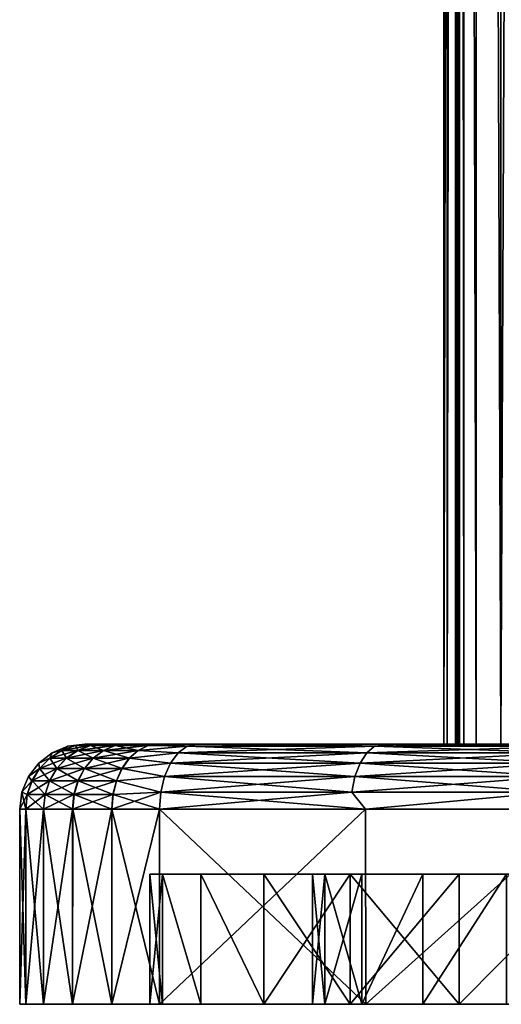
# Model space of a CAD drawing. Units: millimetres. Extents: x -25 to 25, y -4 to 144.
# Drawn here: x -25 to -18, y -4 to 11 of the extents above; entities that cross this region are included whole.
import ezdxf

# ---------------------------------------------------------------- set-up
doc = ezdxf.new("R2010")
doc.units = ezdxf.units.MM
doc.header["$LTSCALE"] = 65.185185
for name, color, linetype in [('209', 7, 'CONTINUOUS'), ('212', 7, 'CONTINUOUS'), ('214', 7, 'CONTINUOUS'), ('236', 7, 'CONTINUOUS'), ('290', 7, 'CONTINUOUS'), ('291', 7, 'CONTINUOUS'), ('294', 7, 'CONTINUOUS'), ('298', 7, 'CONTINUOUS'), ('300', 7, 'CONTINUOUS'), ('301', 7, 'CONTINUOUS'), ('302', 7, 'CONTINUOUS'), ('303', 7, 'CONTINUOUS'), ('304', 7, 'CONTINUOUS'), ('323', 7, 'CONTINUOUS'), ('324', 7, 'CONTINUOUS'), ('327', 7, 'CONTINUOUS'), ('328', 7, 'CONTINUOUS'), ('329', 7, 'CONTINUOUS'), ('330', 7, 'CONTINUOUS'), ('331', 7, 'CONTINUOUS'), ('332', 7, 'CONTINUOUS'), ('368', 7, 'CONTINUOUS')]:
    doc.layers.add(name, color=color, linetype=linetype)

msp = doc.modelspace()

# ---------------------------------------------------------------- linework, layer by layer
at = {"layer": '209', "color": 7, "linetype": 'CONTINUOUS'}
for points in [[(-18.171, 83.096, 11.685), (-18.171, 0, 11.685), (-16.085, 0, 13.732), (-18.171, 83.096, 11.685)], [(-17.173, 82.292, 12.726), (-18.171, 83.096, 11.685), (-16.085, 0, 13.732), (-17.173, 82.292, 12.726)]]:
    msp.add_3dface(points, dxfattribs=at)
at = {"layer": '212', "color": 7, "linetype": 'CONTINUOUS'}
for points in [[(-18.483, 108.7, -9.512), (-18.483, 0, -9.512), (-18.298, 86.142, 11.696), (-18.483, 108.7, -9.512)], [(-18.298, 86.142, 11.696), (-18.483, 0, -9.512), (-18.3, 84.683, 11.443), (-18.298, 86.142, 11.696)], [(-18.3, 84.683, 11.443), (-18.483, 0, -9.512), (-18.301, 83.096, 11.354), (-18.3, 84.683, 11.443)], [(-18.301, 83.096, 11.354), (-18.483, 0, -9.512), (-18.301, 0, 11.354), (-18.301, 83.096, 11.354)]]:
    msp.add_3dface(points, dxfattribs=at)
at = {"layer": '214', "color": 7, "linetype": 'CONTINUOUS'}
for points in [[(-18.483, 0, -9.512), (-18.483, 108.7, -9.512), (-18.431, 108.7, -10.234), (-18.483, 0, -9.512)], [(-18.431, 0, -10.234), (-18.483, 0, -9.512), (-18.431, 108.7, -10.234), (-18.431, 0, -10.234)], [(-18.264, 0, -10.939), (-18.431, 0, -10.234), (-18.263, 108.7, -10.939), (-18.264, 0, -10.939)], [(-18.263, 108.7, -10.939), (-18.431, 0, -10.234), (-18.431, 108.7, -10.234), (-18.263, 108.7, -10.939)], [(-17.985, 0, -11.607), (-18.264, 0, -10.939), (-18.263, 108.7, -10.939), (-17.985, 0, -11.607)], [(-17.985, 108.7, -11.609), (-17.985, 0, -11.607), (-18.263, 108.7, -10.939), (-17.985, 108.7, -11.609)], [(-17.604, 0, -12.223), (-17.985, 0, -11.607), (-17.985, 108.7, -11.609), (-17.604, 0, -12.223)], [(-17.603, 108.7, -12.225), (-17.604, 0, -12.223), (-17.985, 108.7, -11.609), (-17.603, 108.7, -12.225)], [(-17.128, 108.7, -12.769), (-17.128, 0, -12.769), (-17.604, 0, -12.223), (-17.128, 108.7, -12.769)], [(-17.128, 108.7, -12.769), (-17.604, 0, -12.223), (-17.603, 108.7, -12.225), (-17.128, 108.7, -12.769)]]:
    msp.add_3dface(points, dxfattribs=at)
at = {"layer": '236', "color": 7, "linetype": 'CONTINUOUS'}
for points in [[(-18.301, 83.096, 11.354), (-18.301, 0, 11.354), (-18.285, 0, 11.474), (-18.301, 83.096, 11.354)], [(-18.296, 83.096, 11.414), (-18.301, 83.096, 11.354), (-18.285, 0, 11.474), (-18.296, 83.096, 11.414)], [(-18.285, 83.096, 11.474), (-18.296, 83.096, 11.414), (-18.285, 0, 11.474), (-18.285, 83.096, 11.474)], [(-18.255, 83.096, 11.559), (-18.285, 83.096, 11.474), (-18.241, 0, 11.586), (-18.255, 83.096, 11.559)], [(-18.241, 0, 11.586), (-18.285, 83.096, 11.474), (-18.285, 0, 11.474), (-18.241, 0, 11.586)], [(-18.241, 83.096, 11.586), (-18.255, 83.096, 11.559), (-18.241, 0, 11.586), (-18.241, 83.096, 11.586)], [(-18.171, 0, 11.685), (-18.171, 83.096, 11.685), (-18.241, 83.096, 11.586), (-18.171, 0, 11.685)], [(-18.171, 0, 11.685), (-18.241, 83.096, 11.586), (-18.241, 0, 11.586), (-18.171, 0, 11.685)]]:
    msp.add_3dface(points, dxfattribs=at)
at = {"layer": '290', "color": 7, "linetype": 'CONTINUOUS'}
for points in [[(-25, -4, -14.992), (-24.907, -4, -15.951), (-18.247, -4, -14.002), (-25, -4, -14.992)], [(-25, -4, 14.992), (-25, -4, -14.992), (-22.803, -4, 3.002), (-25, -4, 14.992)], [(-22.803, -4, 3.002), (-25, -4, -14.992), (-23, -4), (-22.803, -4, 3.002)], [(-23, -4), (-25, -4, -14.992), (-22.803, -4, -3.002), (-23, -4)], [(-22.803, -4, -3.002), (-25, -4, -14.992), (-22.216, -4, -5.953), (-22.803, -4, -3.002)], [(-22.216, -4, -5.953), (-25, -4, -14.992), (-21.249, -4, -8.802), (-22.216, -4, -5.953)], [(-21.249, -4, -8.802), (-25, -4, -14.992), (-19.918, -4, -11.5), (-21.249, -4, -8.802)], [(-19.918, -4, -11.5), (-25, -4, -14.992), (-18.247, -4, -14.002), (-19.918, -4, -11.5)], [(-24.907, -4, 15.951), (-25, -4, 14.992), (-16.263, -4, 16.264), (-24.907, -4, 15.951)], [(-16.263, -4, 16.264), (-25, -4, 14.992), (-18.247, -4, 14.002), (-16.263, -4, 16.264)], [(-18.247, -4, 14.002), (-25, -4, 14.992), (-19.918, -4, 11.5), (-18.247, -4, 14.002)], [(-19.918, -4, 11.5), (-25, -4, 14.992), (-21.249, -4, 8.802), (-19.918, -4, 11.5)], [(-21.249, -4, 8.802), (-25, -4, 14.992), (-22.216, -4, 5.953), (-21.249, -4, 8.802)], [(-22.216, -4, 5.953), (-25, -4, 14.992), (-22.803, -4, 3.002), (-22.216, -4, 5.953)], [(-24.907, -4, -15.951), (-24.633, -4, -16.873), (-16.263, -4, -16.264), (-24.907, -4, -15.951)], [(-18.247, -4, -14.002), (-24.907, -4, -15.951), (-16.263, -4, -16.264), (-18.247, -4, -14.002)], [(-24.633, -4, 16.873), (-24.907, -4, 15.951), (-16.263, -4, 16.264), (-24.633, -4, 16.873)], [(-24.633, -4, -16.873), (-24.186, -4, -17.727), (-16.263, -4, -16.264), (-24.633, -4, -16.873)], [(-24.186, -4, 17.727), (-24.633, -4, 16.873), (-14.001, -4, 18.247), (-24.186, -4, 17.727)], [(-14.001, -4, 18.247), (-24.633, -4, 16.873), (-16.263, -4, 16.264), (-14.001, -4, 18.247)], [(-24.186, -4, -17.727), (-23.584, -4, -18.478), (-14.001, -4, -18.247), (-24.186, -4, -17.727)], [(-16.263, -4, -16.264), (-24.186, -4, -17.727), (-14.001, -4, -18.247), (-16.263, -4, -16.264)], [(-23.584, -4, 18.478), (-24.186, -4, 17.727), (-14.001, -4, 18.247), (-23.584, -4, 18.478)], [(-23.584, -4, -18.478), (-22.85, -4, -19.101), (-14.001, -4, -18.247), (-23.584, -4, -18.478)], [(-22.85, -4, 19.101), (-23.584, -4, 18.478), (-11.5, -4, 19.919), (-22.85, -4, 19.101)], [(-11.5, -4, 19.919), (-23.584, -4, 18.478), (-14.001, -4, 18.247), (-11.5, -4, 19.919)], [(-22.85, -4, -19.101), (-19.681, -4, -21.086), (-11.5, -4, -19.919), (-22.85, -4, -19.101)], [(-14.001, -4, -18.247), (-22.85, -4, -19.101), (-11.5, -4, -19.919), (-14.001, -4, -18.247)], [(-19.681, -4, 21.086), (-22.85, -4, 19.101), (-11.5, -4, 19.919), (-19.681, -4, 21.086)], [(-19.681, -4, -21.086), (-16.342, -4, -22.768), (-8.802, -4, -21.249), (-19.681, -4, -21.086)], [(-11.5, -4, -19.919), (-19.681, -4, -21.086), (-8.802, -4, -21.249), (-11.5, -4, -19.919)], [(-16.342, -4, 22.768), (-19.681, -4, 21.086), (-5.953, -4, 22.216), (-16.342, -4, 22.768)], [(-5.953, -4, 22.216), (-19.681, -4, 21.086), (-8.802, -4, 21.249), (-5.953, -4, 22.216)], [(-8.802, -4, 21.249), (-19.681, -4, 21.086), (-11.5, -4, 19.919), (-8.802, -4, 21.249)]]:
    msp.add_3dface(points, dxfattribs=at)
at = {"layer": '291', "color": 7, "linetype": 'CONTINUOUS'}
for points in [[(-16.085, 0, 13.732), (-18.171, 0, 11.685), (-24, 0, 14.992), (-16.085, 0, 13.732)], [(-18.171, 0, 11.685), (-18.241, 0, 11.586), (-24, 0, 14.992), (-18.171, 0, 11.685)], [(-13.77, 0, 15.515), (-16.085, 0, 13.732), (-24, 0, 14.992), (-13.77, 0, 15.515)], [(-23.926, 0, 15.757), (-13.77, 0, 15.515), (-24, 0, 14.992), (-23.926, 0, 15.757)], [(-17.128, 0, -12.769), (-14.925, 0, -14.68), (-24, 0, -14.992), (-17.128, 0, -12.769)], [(-17.604, 0, -12.223), (-17.128, 0, -12.769), (-24, 0, -14.992), (-17.604, 0, -12.223)], [(-14.925, 0, -14.68), (-12.511, 0, -16.315), (-24, 0, -14.992), (-14.925, 0, -14.68)], [(-24, 0, -14.992), (-12.511, 0, -16.315), (-23.926, 0, -15.759), (-24, 0, -14.992)], [(-18.301, 0, 11.354), (-18.483, 0, -9.512), (-24, 0, 14.992), (-18.301, 0, 11.354)], [(-18.483, 0, -9.512), (-18.431, 0, -10.234), (-24, 0, 14.992), (-18.483, 0, -9.512)], [(-18.285, 0, 11.474), (-18.301, 0, 11.354), (-24, 0, 14.992), (-18.285, 0, 11.474)], [(-18.431, 0, -10.234), (-18.264, 0, -10.939), (-24, 0, -14.992), (-18.431, 0, -10.234)], [(-24, 0, 14.992), (-18.431, 0, -10.234), (-24, 0, -14.992), (-24, 0, 14.992)], [(-18.264, 0, -10.939), (-17.985, 0, -11.607), (-24, 0, -14.992), (-18.264, 0, -10.939)], [(-17.985, 0, -11.607), (-17.604, 0, -12.223), (-24, 0, -14.992), (-17.985, 0, -11.607)], [(-18.241, 0, 11.586), (-18.285, 0, 11.474), (-24, 0, 14.992), (-18.241, 0, 11.586)], [(-23.707, 0, 16.496), (-13.77, 0, 15.515), (-23.926, 0, 15.757), (-23.707, 0, 16.496)], [(-23.926, 0, -15.759), (-12.511, 0, -16.315), (-23.706, 0, -16.498), (-23.926, 0, -15.759)], [(-11.258, 0, 17.01), (-13.77, 0, 15.515), (-23.707, 0, 16.496), (-11.258, 0, 17.01)], [(-23.349, 0, 17.179), (-11.258, 0, 17.01), (-23.707, 0, 16.496), (-23.349, 0, 17.179)], [(-12.511, 0, -16.315), (-9.92, 0, -17.652), (-23.706, 0, -16.498), (-12.511, 0, -16.315)], [(-23.706, 0, -16.498), (-9.92, 0, -17.652), (-23.348, 0, -17.181), (-23.706, 0, -16.498)], [(-22.868, 0, 17.781), (-11.258, 0, 17.01), (-23.349, 0, 17.179), (-22.868, 0, 17.781)], [(-23.348, 0, -17.181), (-9.92, 0, -17.652), (-22.866, 0, -17.783), (-23.348, 0, -17.181)], [(-8.587, 0, 18.196), (-11.258, 0, 17.01), (-22.868, 0, 17.781), (-8.587, 0, 18.196)], [(-22.28, 0, 18.279), (-8.587, 0, 18.196), (-22.868, 0, 17.781), (-22.28, 0, 18.279)], [(-9.92, 0, -17.652), (-7.187, 0, -18.672), (-22.866, 0, -17.783), (-9.92, 0, -17.652)], [(-22.866, 0, -17.783), (-7.187, 0, -18.672), (-22.28, 0, -18.279), (-22.866, 0, -17.783)], [(-5.793, 0, 19.055), (-8.587, 0, 18.196), (-22.28, 0, 18.279), (-5.793, 0, 19.055)], [(-19.2, 0, 20.21), (-5.793, 0, 19.055), (-22.28, 0, 18.279), (-19.2, 0, 20.21)], [(-7.187, 0, -18.672), (-4.354, 0, -19.36), (-22.28, 0, -18.279), (-7.187, 0, -18.672)], [(-4.354, 0, -19.36), (-1.458, 0, -19.707), (-22.28, 0, -18.279), (-4.354, 0, -19.36)], [(-22.28, 0, -18.279), (-1.458, 0, -19.707), (-19.2, 0, -20.21), (-22.28, 0, -18.279)], [(0, 0, 19.75), (-2.917, 0, 19.576), (-19.2, 0, 20.21), (0, 0, 19.75)], [(19.2, 0, 20.21), (0, 0, 19.75), (-19.2, 0, 20.21), (19.2, 0, 20.21)], [(-2.917, 0, 19.576), (-5.793, 0, 19.055), (-19.2, 0, 20.21), (-2.917, 0, 19.576)], [(-19.2, 0, -20.21), (-1.458, 0, -19.707), (19.2, 0, -20.21), (-19.2, 0, -20.21)], [(-17.591, 0, 21.068), (19.2, 0, 20.21), (-19.2, 0, 20.21), (-17.591, 0, 21.068)], [(-17.591, 0, -21.068), (-19.2, 0, -20.21), (17.591, 0, -21.068), (-17.591, 0, -21.068)], [(17.591, 0, -21.068), (-19.2, 0, -20.21), (19.2, 0, -20.21), (17.591, 0, -21.068)]]:
    msp.add_3dface(points, dxfattribs=at)
at = {"layer": '294', "color": 7, "linetype": 'CONTINUOUS'}
for points in [[(-25, -4, -14.992), (-25, -4, 14.992), (-25, -1, -14.992), (-25, -4, -14.992)], [(-25, -1, -14.992), (-25, -4, 14.992), (-25, -1, 14.992), (-25, -1, -14.992)]]:
    msp.add_3dface(points, dxfattribs=at)
at = {"layer": '298', "color": 7, "linetype": 'CONTINUOUS'}
for points in [[(-24, 0, 14.992), (-24, 0, -14.992), (-24.259, -0.034, -14.992), (-24, 0, 14.992)], [(-24.259, -0.034, 14.992), (-24, 0, 14.992), (-24.259, -0.034, -14.992), (-24.259, -0.034, 14.992)], [(-24.707, -0.293, 14.992), (-24.5, -0.134, 14.992), (-24.707, -0.293, -14.992), (-24.707, -0.293, 14.992)], [(-24.707, -0.293, -14.992), (-24.5, -0.134, 14.992), (-24.5, -0.134, -14.992), (-24.707, -0.293, -14.992)], [(-24.5, -0.134, 14.992), (-24.259, -0.034, 14.992), (-24.5, -0.134, -14.992), (-24.5, -0.134, 14.992)], [(-24.5, -0.134, -14.992), (-24.259, -0.034, 14.992), (-24.259, -0.034, -14.992), (-24.5, -0.134, -14.992)], [(-24.866, -0.5, 14.992), (-24.707, -0.293, 14.992), (-24.866, -0.5, -14.992), (-24.866, -0.5, 14.992)], [(-24.866, -0.5, -14.992), (-24.707, -0.293, 14.992), (-24.707, -0.293, -14.992), (-24.866, -0.5, -14.992)], [(-24.966, -0.741, 14.992), (-24.866, -0.5, 14.992), (-24.966, -0.741, -14.992), (-24.966, -0.741, 14.992)], [(-24.966, -0.741, -14.992), (-24.866, -0.5, 14.992), (-24.866, -0.5, -14.992), (-24.966, -0.741, -14.992)], [(-25, -1, -14.992), (-25, -1, 14.992), (-24.966, -0.741, 14.992), (-25, -1, -14.992)], [(-25, -1, -14.992), (-24.966, -0.741, 14.992), (-24.966, -0.741, -14.992), (-25, -1, -14.992)]]:
    msp.add_3dface(points, dxfattribs=at)
at = {"layer": '300', "color": 7, "linetype": 'CONTINUOUS'}
for points in [[(-23, -2), (-22.803, -2, -3.002), (-20.5, -2), (-23, -2)], [(-22.803, -2, 3.002), (-23, -2), (-20.309, -2, 2.791), (-22.803, -2, 3.002)], [(-20.309, -2, 2.791), (-23, -2), (-20.5, -2), (-20.309, -2, 2.791)], [(-22.803, -2, -3.002), (-22.216, -2, -5.953), (-19.74, -2, -5.531), (-22.803, -2, -3.002)], [(-20.5, -2), (-22.803, -2, -3.002), (-20.309, -2, -2.791), (-20.5, -2)], [(-20.309, -2, -2.791), (-22.803, -2, -3.002), (-19.74, -2, -5.531), (-20.309, -2, -2.791)], [(-22.216, -2, 5.953), (-22.803, -2, 3.002), (-19.74, -2, 5.531), (-22.216, -2, 5.953)], [(-19.74, -2, 5.531), (-22.803, -2, 3.002), (-20.309, -2, 2.791), (-19.74, -2, 5.531)], [(-22.216, -2, -5.953), (-21.249, -2, -8.802), (-18.803, -2, -8.167), (-22.216, -2, -5.953)], [(-19.74, -2, -5.531), (-22.216, -2, -5.953), (-18.803, -2, -8.167), (-19.74, -2, -5.531)], [(-21.249, -2, 8.802), (-22.216, -2, 5.953), (-18.803, -2, 8.167), (-21.249, -2, 8.802)], [(-18.803, -2, 8.167), (-22.216, -2, 5.953), (-19.74, -2, 5.531), (-18.803, -2, 8.167)], [(-21.249, -2, -8.802), (-19.918, -2, -11.5), (-17.516, -2, -10.651), (-21.249, -2, -8.802)], [(-18.803, -2, -8.167), (-21.249, -2, -8.802), (-17.516, -2, -10.651), (-18.803, -2, -8.167)], [(-19.918, -2, 11.5), (-21.249, -2, 8.802), (-17.516, -2, 10.651), (-19.918, -2, 11.5)], [(-17.516, -2, 10.651), (-21.249, -2, 8.802), (-18.803, -2, 8.167), (-17.516, -2, 10.651)], [(-19.918, -2, -11.5), (-18.247, -2, -14.002), (-15.902, -2, -12.937), (-19.918, -2, -11.5)], [(-17.516, -2, -10.651), (-19.918, -2, -11.5), (-15.902, -2, -12.937), (-17.516, -2, -10.651)], [(-18.247, -2, 14.002), (-19.918, -2, 11.5), (-15.902, -2, 12.937), (-18.247, -2, 14.002)], [(-15.902, -2, 12.937), (-19.918, -2, 11.5), (-17.516, -2, 10.651), (-15.902, -2, 12.937)], [(-18.247, -2, -14.002), (-16.263, -2, -16.263), (-13.992, -2, -14.982), (-18.247, -2, -14.002)], [(-15.902, -2, -12.937), (-18.247, -2, -14.002), (-13.992, -2, -14.982), (-15.902, -2, -12.937)], [(-16.263, -2, 16.263), (-18.247, -2, 14.002), (-13.992, -2, 14.982), (-16.263, -2, 16.263)], [(-13.992, -2, 14.982), (-18.247, -2, 14.002), (-15.902, -2, 12.937), (-13.992, -2, 14.982)]]:
    msp.add_3dface(points, dxfattribs=at)
at = {"layer": '301', "color": 7, "linetype": 'CONTINUOUS'}
for points in [[(-20.5, -2), (-20.309, -2, -2.791), (-20.5, -4), (-20.5, -2)], [(-20.5, -4), (-20.309, -2, -2.791), (-20.309, -4, -2.791), (-20.5, -4)], [(-20.309, -2, -2.791), (-19.74, -2, -5.531), (-20.309, -4, -2.791), (-20.309, -2, -2.791)], [(-20.309, -4, -2.791), (-19.74, -2, -5.531), (-19.74, -4, -5.531), (-20.309, -4, -2.791)], [(-19.74, -2, -5.531), (-18.803, -2, -8.167), (-19.74, -4, -5.531), (-19.74, -2, -5.531)], [(-19.74, -4, -5.531), (-18.803, -2, -8.167), (-18.803, -4, -8.167), (-19.74, -4, -5.531)], [(-18.803, -2, -8.167), (-17.516, -2, -10.651), (-18.803, -4, -8.167), (-18.803, -2, -8.167)], [(-18.803, -4, -8.167), (-17.516, -2, -10.651), (-17.515, -4, -10.652), (-18.803, -4, -8.167)]]:
    msp.add_3dface(points, dxfattribs=at)
at = {"layer": '302', "color": 7, "linetype": 'CONTINUOUS'}
for points in [[(-20.309, -2, 2.791), (-20.5, -2), (-20.309, -4, 2.791), (-20.309, -2, 2.791)], [(-20.5, -2), (-20.5, -4), (-20.309, -4, 2.791), (-20.5, -2)], [(-19.74, -2, 5.531), (-20.309, -2, 2.791), (-19.74, -4, 5.531), (-19.74, -2, 5.531)], [(-19.74, -4, 5.531), (-20.309, -2, 2.791), (-20.309, -4, 2.791), (-19.74, -4, 5.531)], [(-18.803, -2, 8.167), (-19.74, -2, 5.531), (-19.74, -4, 5.531), (-18.803, -2, 8.167)], [(-18.803, -4, 8.167), (-18.803, -2, 8.167), (-19.74, -4, 5.531), (-18.803, -4, 8.167)], [(-17.516, -2, 10.651), (-18.803, -2, 8.167), (-18.803, -4, 8.167), (-17.516, -2, 10.651)], [(-17.515, -4, 10.652), (-17.516, -2, 10.651), (-18.803, -4, 8.167), (-17.515, -4, 10.652)]]:
    msp.add_3dface(points, dxfattribs=at)
at = {"layer": '303', "color": 7, "linetype": 'CONTINUOUS'}
for points in [[(-22.803, -4, 3.002), (-23, -4), (-22.803, -2, 3.002), (-22.803, -4, 3.002)], [(-23, -4), (-23, -2), (-22.803, -2, 3.002), (-23, -4)], [(-22.216, -4, 5.953), (-22.803, -4, 3.002), (-22.803, -2, 3.002), (-22.216, -4, 5.953)], [(-22.216, -4, 5.953), (-22.803, -2, 3.002), (-22.216, -2, 5.953), (-22.216, -4, 5.953)], [(-21.249, -4, 8.802), (-22.216, -4, 5.953), (-22.216, -2, 5.953), (-21.249, -4, 8.802)], [(-21.249, -4, 8.802), (-22.216, -2, 5.953), (-21.249, -2, 8.802), (-21.249, -4, 8.802)], [(-19.918, -4, 11.5), (-21.249, -4, 8.802), (-19.918, -2, 11.5), (-19.918, -4, 11.5)], [(-21.249, -4, 8.802), (-21.249, -2, 8.802), (-19.918, -2, 11.5), (-21.249, -4, 8.802)], [(-18.247, -4, 14.002), (-19.918, -4, 11.5), (-18.247, -2, 14.002), (-18.247, -4, 14.002)], [(-19.918, -4, 11.5), (-19.918, -2, 11.5), (-18.247, -2, 14.002), (-19.918, -4, 11.5)], [(-16.263, -4, 16.264), (-18.247, -4, 14.002), (-16.263, -2, 16.263), (-16.263, -4, 16.264)], [(-18.247, -4, 14.002), (-18.247, -2, 14.002), (-16.263, -2, 16.263), (-18.247, -4, 14.002)]]:
    msp.add_3dface(points, dxfattribs=at)
at = {"layer": '304', "color": 7, "linetype": 'CONTINUOUS'}
for points in [[(-23, -4), (-22.803, -4, -3.002), (-23, -2), (-23, -4)], [(-22.803, -4, -3.002), (-22.803, -2, -3.002), (-23, -2), (-22.803, -4, -3.002)], [(-22.803, -4, -3.002), (-22.216, -4, -5.953), (-22.803, -2, -3.002), (-22.803, -4, -3.002)], [(-22.216, -4, -5.953), (-22.216, -2, -5.953), (-22.803, -2, -3.002), (-22.216, -4, -5.953)], [(-22.216, -4, -5.953), (-21.249, -4, -8.802), (-22.216, -2, -5.953), (-22.216, -4, -5.953)], [(-21.249, -4, -8.802), (-21.249, -2, -8.802), (-22.216, -2, -5.953), (-21.249, -4, -8.802)], [(-21.249, -4, -8.802), (-19.918, -4, -11.5), (-21.249, -2, -8.802), (-21.249, -4, -8.802)], [(-19.918, -4, -11.5), (-19.918, -2, -11.5), (-21.249, -2, -8.802), (-19.918, -4, -11.5)], [(-19.918, -4, -11.5), (-18.247, -4, -14.002), (-19.918, -2, -11.5), (-19.918, -4, -11.5)], [(-18.247, -4, -14.002), (-18.247, -2, -14.002), (-19.918, -2, -11.5), (-18.247, -4, -14.002)], [(-18.247, -4, -14.002), (-16.263, -4, -16.264), (-16.263, -2, -16.263), (-18.247, -4, -14.002)], [(-18.247, -4, -14.002), (-16.263, -2, -16.263), (-18.247, -2, -14.002), (-18.247, -4, -14.002)]]:
    msp.add_3dface(points, dxfattribs=at)
at = {"layer": '323', "color": 7, "linetype": 'CONTINUOUS'}
for points in [[(-19.681, -4, -21.086), (-22.85, -4, -19.101), (-19.682, -1, -21.086), (-19.681, -4, -21.086)], [(-19.682, -1, -21.086), (-22.85, -4, -19.101), (-22.85, -1, -19.101), (-19.682, -1, -21.086)], [(-16.342, -1, -22.768), (-19.681, -4, -21.086), (-19.682, -1, -21.086), (-16.342, -1, -22.768)], [(-16.342, -4, -22.768), (-19.681, -4, -21.086), (-16.342, -1, -22.768), (-16.342, -4, -22.768)]]:
    msp.add_3dface(points, dxfattribs=at)
at = {"layer": '324', "color": 7, "linetype": 'CONTINUOUS'}
for points in [[(-22.85, -4, 19.101), (-19.681, -4, 21.086), (-22.85, -1, 19.101), (-22.85, -4, 19.101)], [(-22.85, -1, 19.101), (-19.681, -4, 21.086), (-19.682, -1, 21.086), (-22.85, -1, 19.101)], [(-19.682, -1, 21.086), (-19.681, -4, 21.086), (-16.342, -1, 22.768), (-19.682, -1, 21.086)], [(-19.681, -4, 21.086), (-16.342, -4, 22.768), (-16.342, -1, 22.768), (-19.681, -4, 21.086)]]:
    msp.add_3dface(points, dxfattribs=at)
at = {"layer": '327', "color": 7, "linetype": 'CONTINUOUS'}
for points in [[(-25, -4, 14.992), (-24.907, -4, 15.951), (-25, -1, 14.992), (-25, -4, 14.992)], [(-25, -1, 14.992), (-24.907, -4, 15.951), (-24.908, -1, 15.948), (-25, -1, 14.992)], [(-24.908, -1, 15.948), (-24.907, -4, 15.951), (-24.633, -1, 16.872), (-24.908, -1, 15.948)], [(-24.907, -4, 15.951), (-24.633, -4, 16.873), (-24.633, -1, 16.872), (-24.907, -4, 15.951)], [(-24.633, -4, 16.873), (-24.186, -4, 17.727), (-24.187, -1, 17.726), (-24.633, -4, 16.873)], [(-24.633, -1, 16.872), (-24.633, -4, 16.873), (-24.187, -1, 17.726), (-24.633, -1, 16.872)], [(-24.187, -1, 17.726), (-24.186, -4, 17.727), (-23.584, -1, 18.478), (-24.187, -1, 17.726)], [(-24.186, -4, 17.727), (-23.584, -4, 18.478), (-23.584, -1, 18.478), (-24.186, -4, 17.727)], [(-23.584, -4, 18.478), (-22.85, -4, 19.101), (-23.584, -1, 18.478), (-23.584, -4, 18.478)], [(-22.85, -4, 19.101), (-22.85, -1, 19.101), (-23.584, -1, 18.478), (-22.85, -4, 19.101)]]:
    msp.add_3dface(points, dxfattribs=at)
at = {"layer": '328', "color": 7, "linetype": 'CONTINUOUS'}
for points in [[(-24.907, -4, -15.951), (-25, -4, -14.992), (-24.907, -1, -15.951), (-24.907, -4, -15.951)], [(-25, -4, -14.992), (-25, -1, -14.992), (-24.907, -1, -15.951), (-25, -4, -14.992)], [(-24.633, -4, -16.873), (-24.907, -4, -15.951), (-24.907, -1, -15.951), (-24.633, -4, -16.873)], [(-24.632, -1, -16.874), (-24.633, -4, -16.873), (-24.907, -1, -15.951), (-24.632, -1, -16.874)], [(-24.186, -4, -17.727), (-24.633, -4, -16.873), (-24.632, -1, -16.874), (-24.186, -4, -17.727)], [(-24.185, -1, -17.728), (-24.186, -4, -17.727), (-24.632, -1, -16.874), (-24.185, -1, -17.728)], [(-23.584, -4, -18.478), (-24.186, -4, -17.727), (-24.185, -1, -17.728), (-23.584, -4, -18.478)], [(-23.582, -1, -18.48), (-23.584, -4, -18.478), (-24.185, -1, -17.728), (-23.582, -1, -18.48)], [(-22.85, -4, -19.101), (-23.584, -4, -18.478), (-22.85, -1, -19.101), (-22.85, -4, -19.101)], [(-22.85, -1, -19.101), (-23.584, -4, -18.478), (-23.582, -1, -18.48), (-22.85, -1, -19.101)]]:
    msp.add_3dface(points, dxfattribs=at)
at = {"layer": '329', "color": 7, "linetype": 'CONTINUOUS'}
for points in [[(-19.545, -0.034, 20.31), (-22.28, 0, 18.279), (-22.427, -0.034, 18.491), (-19.545, -0.034, 20.31)], [(-19.2, 0, 20.21), (-22.28, 0, 18.279), (-19.545, -0.034, 20.31), (-19.2, 0, 20.21)], [(-16.517, -0.034, 21.873), (-19.2, 0, 20.21), (-19.545, -0.034, 20.31), (-16.517, -0.034, 21.873)], [(-17.591, 0, 21.068), (-19.2, 0, 20.21), (-16.517, -0.034, 21.873), (-17.591, 0, 21.068)], [(-19.768, -0.293, 20.7), (-22.564, -0.134, 18.689), (-22.683, -0.293, 18.86), (-19.768, -0.293, 20.7)], [(-19.665, -0.134, 20.52), (-22.427, -0.034, 18.491), (-22.564, -0.134, 18.689), (-19.665, -0.134, 20.52)], [(-19.665, -0.134, 20.52), (-22.564, -0.134, 18.689), (-19.768, -0.293, 20.7), (-19.665, -0.134, 20.52)], [(-19.545, -0.034, 20.31), (-22.427, -0.034, 18.491), (-19.665, -0.134, 20.52), (-19.545, -0.034, 20.31)], [(-16.705, -0.293, 22.281), (-19.665, -0.134, 20.52), (-19.768, -0.293, 20.7), (-16.705, -0.293, 22.281)], [(-16.618, -0.134, 22.092), (-19.545, -0.034, 20.31), (-19.665, -0.134, 20.52), (-16.618, -0.134, 22.092)], [(-16.618, -0.134, 22.092), (-19.665, -0.134, 20.52), (-16.705, -0.293, 22.281), (-16.618, -0.134, 22.092)], [(-16.517, -0.034, 21.873), (-19.545, -0.034, 20.31), (-16.618, -0.134, 22.092), (-16.517, -0.034, 21.873)], [(-19.847, -0.5, 20.838), (-22.683, -0.293, 18.86), (-22.773, -0.5, 18.99), (-19.847, -0.5, 20.838)], [(-19.768, -0.293, 20.7), (-22.683, -0.293, 18.86), (-19.847, -0.5, 20.838), (-19.768, -0.293, 20.7)], [(-16.772, -0.5, 22.425), (-19.768, -0.293, 20.7), (-19.847, -0.5, 20.838), (-16.772, -0.5, 22.425)], [(-16.705, -0.293, 22.281), (-19.768, -0.293, 20.7), (-16.772, -0.5, 22.425), (-16.705, -0.293, 22.281)], [(-19.897, -0.741, 20.925), (-22.773, -0.5, 18.99), (-22.83, -0.741, 19.073), (-19.897, -0.741, 20.925)], [(-19.847, -0.5, 20.838), (-22.773, -0.5, 18.99), (-19.897, -0.741, 20.925), (-19.847, -0.5, 20.838)], [(-16.814, -0.741, 22.516), (-19.847, -0.5, 20.838), (-19.897, -0.741, 20.925), (-16.814, -0.741, 22.516)], [(-16.772, -0.5, 22.425), (-19.847, -0.5, 20.838), (-16.814, -0.741, 22.516), (-16.772, -0.5, 22.425)], [(-22.85, -1, 19.101), (-19.682, -1, 21.086), (-22.83, -0.741, 19.073), (-22.85, -1, 19.101)], [(-19.682, -1, 21.086), (-19.897, -0.741, 20.925), (-22.83, -0.741, 19.073), (-19.682, -1, 21.086)], [(-19.682, -1, 21.086), (-16.814, -0.741, 22.516), (-19.897, -0.741, 20.925), (-19.682, -1, 21.086)], [(-19.682, -1, 21.086), (-16.342, -1, 22.768), (-16.814, -0.741, 22.516), (-19.682, -1, 21.086)]]:
    msp.add_3dface(points, dxfattribs=at)
at = {"layer": '330', "color": 7, "linetype": 'CONTINUOUS'}
for points in [[(-23.926, 0, 15.757), (-24, 0, 14.992), (-24.259, -0.034, 14.992), (-23.926, 0, 15.757)], [(-23.926, 0, 15.757), (-24.259, -0.034, 14.992), (-24.145, -0.025, 15.799), (-23.926, 0, 15.757)], [(-23.707, 0, 16.496), (-23.926, 0, 15.757), (-24.145, -0.025, 15.799), (-23.707, 0, 16.496)], [(-23.707, 0, 16.496), (-24.145, -0.025, 15.799), (-23.913, -0.025, 16.579), (-23.707, 0, 16.496)], [(-23.349, 0, 17.179), (-23.707, 0, 16.496), (-23.913, -0.025, 16.579), (-23.349, 0, 17.179)], [(-23.349, 0, 17.179), (-23.913, -0.025, 16.579), (-23.536, -0.025, 17.301), (-23.349, 0, 17.179)], [(-22.868, 0, 17.781), (-23.349, 0, 17.179), (-23.536, -0.025, 17.301), (-22.868, 0, 17.781)], [(-22.868, 0, 17.781), (-23.536, -0.025, 17.301), (-23.027, -0.025, 17.936), (-22.868, 0, 17.781)], [(-22.28, 0, 18.279), (-22.868, 0, 17.781), (-23.027, -0.025, 17.936), (-22.28, 0, 18.279)], [(-22.427, -0.034, 18.491), (-22.28, 0, 18.279), (-23.027, -0.025, 17.936), (-22.427, -0.034, 18.491)], [(-24.5, -0.134, 14.992), (-24.707, -0.293, 14.992), (-24.538, -0.218, 15.876), (-24.5, -0.134, 14.992)], [(-24.352, -0.099, 15.84), (-24.5, -0.134, 14.992), (-24.538, -0.218, 15.876), (-24.352, -0.099, 15.84)], [(-24.352, -0.099, 15.84), (-24.538, -0.218, 15.876), (-24.109, -0.099, 16.659), (-24.352, -0.099, 15.84)], [(-24.109, -0.099, 16.659), (-24.538, -0.218, 15.876), (-24.284, -0.218, 16.73), (-24.109, -0.099, 16.659)], [(-24.259, -0.034, 14.992), (-24.5, -0.134, 14.992), (-24.352, -0.099, 15.84), (-24.259, -0.034, 14.992)], [(-24.145, -0.025, 15.799), (-24.259, -0.034, 14.992), (-24.352, -0.099, 15.84), (-24.145, -0.025, 15.799)], [(-24.145, -0.025, 15.799), (-24.352, -0.099, 15.84), (-23.913, -0.025, 16.579), (-24.145, -0.025, 15.799)], [(-23.913, -0.025, 16.579), (-24.352, -0.099, 15.84), (-24.109, -0.099, 16.659), (-23.913, -0.025, 16.579)], [(-24.109, -0.099, 16.659), (-24.284, -0.218, 16.73), (-23.713, -0.099, 17.416), (-24.109, -0.099, 16.659)], [(-23.713, -0.099, 17.416), (-24.284, -0.218, 16.73), (-23.871, -0.218, 17.52), (-23.713, -0.099, 17.416)], [(-23.913, -0.025, 16.579), (-24.109, -0.099, 16.659), (-23.536, -0.025, 17.301), (-23.913, -0.025, 16.579)], [(-23.536, -0.025, 17.301), (-24.109, -0.099, 16.659), (-23.713, -0.099, 17.416), (-23.536, -0.025, 17.301)], [(-23.713, -0.099, 17.416), (-23.871, -0.218, 17.52), (-23.179, -0.099, 18.083), (-23.713, -0.099, 17.416)], [(-23.179, -0.099, 18.083), (-23.871, -0.218, 17.52), (-23.315, -0.218, 18.216), (-23.179, -0.099, 18.083)], [(-23.536, -0.025, 17.301), (-23.713, -0.099, 17.416), (-23.027, -0.025, 17.936), (-23.536, -0.025, 17.301)], [(-23.027, -0.025, 17.936), (-23.713, -0.099, 17.416), (-23.179, -0.099, 18.083), (-23.027, -0.025, 17.936)], [(-22.564, -0.134, 18.689), (-23.179, -0.099, 18.083), (-23.315, -0.218, 18.216), (-22.564, -0.134, 18.689)], [(-22.683, -0.293, 18.86), (-22.564, -0.134, 18.689), (-23.315, -0.218, 18.216), (-22.683, -0.293, 18.86)], [(-22.427, -0.034, 18.491), (-23.027, -0.025, 17.936), (-23.179, -0.099, 18.083), (-22.427, -0.034, 18.491)], [(-22.564, -0.134, 18.689), (-22.427, -0.034, 18.491), (-23.179, -0.099, 18.083), (-22.564, -0.134, 18.689)], [(-24.707, -0.293, 14.992), (-24.866, -0.5, 14.992), (-24.694, -0.377, 15.906), (-24.707, -0.293, 14.992)], [(-24.538, -0.218, 15.876), (-24.707, -0.293, 14.992), (-24.694, -0.377, 15.906), (-24.538, -0.218, 15.876)], [(-24.538, -0.218, 15.876), (-24.694, -0.377, 15.906), (-24.284, -0.218, 16.73), (-24.538, -0.218, 15.876)], [(-24.284, -0.218, 16.73), (-24.694, -0.377, 15.906), (-24.431, -0.377, 16.79), (-24.284, -0.218, 16.73)], [(-24.284, -0.218, 16.73), (-24.431, -0.377, 16.79), (-23.871, -0.218, 17.52), (-24.284, -0.218, 16.73)], [(-23.871, -0.218, 17.52), (-24.431, -0.377, 16.79), (-24.004, -0.377, 17.606), (-23.871, -0.218, 17.52)], [(-23.871, -0.218, 17.52), (-24.004, -0.377, 17.606), (-23.315, -0.218, 18.216), (-23.871, -0.218, 17.52)], [(-23.315, -0.218, 18.216), (-24.004, -0.377, 17.606), (-23.428, -0.377, 18.326), (-23.315, -0.218, 18.216)], [(-22.683, -0.293, 18.86), (-23.315, -0.218, 18.216), (-23.428, -0.377, 18.326), (-22.683, -0.293, 18.86)], [(-22.773, -0.5, 18.99), (-22.683, -0.293, 18.86), (-23.428, -0.377, 18.326), (-22.773, -0.5, 18.99)], [(-24.694, -0.377, 15.906), (-24.866, -0.5, 14.992), (-24.811, -0.566, 15.929), (-24.694, -0.377, 15.906)], [(-24.694, -0.377, 15.906), (-24.811, -0.566, 15.929), (-24.431, -0.377, 16.79), (-24.694, -0.377, 15.906)], [(-24.431, -0.377, 16.79), (-24.811, -0.566, 15.929), (-24.542, -0.566, 16.834), (-24.431, -0.377, 16.79)], [(-24.431, -0.377, 16.79), (-24.542, -0.566, 16.834), (-24.004, -0.377, 17.606), (-24.431, -0.377, 16.79)], [(-24.004, -0.377, 17.606), (-24.542, -0.566, 16.834), (-24.104, -0.566, 17.672), (-24.004, -0.377, 17.606)], [(-24.004, -0.377, 17.606), (-24.104, -0.566, 17.672), (-23.428, -0.377, 18.326), (-24.004, -0.377, 17.606)], [(-23.428, -0.377, 18.326), (-24.104, -0.566, 17.672), (-23.513, -0.566, 18.409), (-23.428, -0.377, 18.326)], [(-22.773, -0.5, 18.99), (-23.428, -0.377, 18.326), (-23.513, -0.566, 18.409), (-22.773, -0.5, 18.99)], [(-24.866, -0.5, 14.992), (-24.966, -0.741, 14.992), (-24.811, -0.566, 15.929), (-24.866, -0.5, 14.992)], [(-24.811, -0.566, 15.929), (-24.966, -0.741, 14.992), (-24.883, -0.777, 15.943), (-24.811, -0.566, 15.929)], [(-24.811, -0.566, 15.929), (-24.883, -0.777, 15.943), (-24.542, -0.566, 16.834), (-24.811, -0.566, 15.929)], [(-24.542, -0.566, 16.834), (-24.883, -0.777, 15.943), (-24.61, -0.777, 16.862), (-24.542, -0.566, 16.834)], [(-24.542, -0.566, 16.834), (-24.61, -0.777, 16.862), (-24.104, -0.566, 17.672), (-24.542, -0.566, 16.834)], [(-24.104, -0.566, 17.672), (-24.61, -0.777, 16.862), (-24.166, -0.777, 17.712), (-24.104, -0.566, 17.672)], [(-24.104, -0.566, 17.672), (-24.166, -0.777, 17.712), (-23.513, -0.566, 18.409), (-24.104, -0.566, 17.672)], [(-23.513, -0.566, 18.409), (-24.166, -0.777, 17.712), (-23.567, -0.777, 18.461), (-23.513, -0.566, 18.409)], [(-22.83, -0.741, 19.073), (-23.513, -0.566, 18.409), (-23.567, -0.777, 18.461), (-22.83, -0.741, 19.073)], [(-22.83, -0.741, 19.073), (-22.773, -0.5, 18.99), (-23.513, -0.566, 18.409), (-22.83, -0.741, 19.073)], [(-24.966, -0.741, 14.992), (-25, -1, 14.992), (-24.883, -0.777, 15.943), (-24.966, -0.741, 14.992)], [(-23.584, -1, 18.478), (-22.85, -1, 19.101), (-22.83, -0.741, 19.073), (-23.584, -1, 18.478)], [(-23.584, -1, 18.478), (-22.83, -0.741, 19.073), (-23.567, -0.777, 18.461), (-23.584, -1, 18.478)], [(-25, -1, 14.992), (-24.908, -1, 15.948), (-24.883, -0.777, 15.943), (-25, -1, 14.992)], [(-24.908, -1, 15.948), (-24.633, -1, 16.872), (-24.61, -0.777, 16.862), (-24.908, -1, 15.948)], [(-24.883, -0.777, 15.943), (-24.908, -1, 15.948), (-24.61, -0.777, 16.862), (-24.883, -0.777, 15.943)], [(-24.633, -1, 16.872), (-24.187, -1, 17.726), (-24.166, -0.777, 17.712), (-24.633, -1, 16.872)], [(-24.61, -0.777, 16.862), (-24.633, -1, 16.872), (-24.166, -0.777, 17.712), (-24.61, -0.777, 16.862)], [(-24.187, -1, 17.726), (-23.584, -1, 18.478), (-23.567, -0.777, 18.461), (-24.187, -1, 17.726)], [(-24.166, -0.777, 17.712), (-24.187, -1, 17.726), (-23.567, -0.777, 18.461), (-24.166, -0.777, 17.712)]]:
    msp.add_3dface(points, dxfattribs=at)
at = {"layer": '331', "color": 7, "linetype": 'CONTINUOUS'}
for points in [[(-24.259, -0.034, -14.992), (-24, 0, -14.992), (-24.144, -0.025, -15.802), (-24.259, -0.034, -14.992)], [(-24, 0, -14.992), (-23.926, 0, -15.759), (-24.144, -0.025, -15.802), (-24, 0, -14.992)], [(-24.144, -0.025, -15.802), (-23.926, 0, -15.759), (-23.912, -0.025, -16.582), (-24.144, -0.025, -15.802)], [(-23.926, 0, -15.759), (-23.706, 0, -16.498), (-23.912, -0.025, -16.582), (-23.926, 0, -15.759)], [(-23.706, 0, -16.498), (-23.534, -0.025, -17.303), (-23.912, -0.025, -16.582), (-23.706, 0, -16.498)], [(-23.706, 0, -16.498), (-23.348, 0, -17.181), (-23.534, -0.025, -17.303), (-23.706, 0, -16.498)], [(-23.348, 0, -17.181), (-23.025, -0.025, -17.938), (-23.534, -0.025, -17.303), (-23.348, 0, -17.181)], [(-23.348, 0, -17.181), (-22.866, 0, -17.783), (-23.025, -0.025, -17.938), (-23.348, 0, -17.181)], [(-22.866, 0, -17.783), (-22.427, -0.034, -18.491), (-23.025, -0.025, -17.938), (-22.866, 0, -17.783)], [(-22.866, 0, -17.783), (-22.28, 0, -18.279), (-22.427, -0.034, -18.491), (-22.866, 0, -17.783)], [(-24.707, -0.293, -14.992), (-24.5, -0.134, -14.992), (-24.538, -0.218, -15.878), (-24.707, -0.293, -14.992)], [(-24.538, -0.218, -15.878), (-24.5, -0.134, -14.992), (-24.352, -0.099, -15.842), (-24.538, -0.218, -15.878)], [(-24.538, -0.218, -15.878), (-24.352, -0.099, -15.842), (-24.283, -0.218, -16.733), (-24.538, -0.218, -15.878)], [(-24.5, -0.134, -14.992), (-24.259, -0.034, -14.992), (-24.352, -0.099, -15.842), (-24.5, -0.134, -14.992)], [(-24.352, -0.099, -15.842), (-24.259, -0.034, -14.992), (-24.144, -0.025, -15.802), (-24.352, -0.099, -15.842)], [(-24.352, -0.099, -15.842), (-24.144, -0.025, -15.802), (-24.108, -0.099, -16.661), (-24.352, -0.099, -15.842)], [(-24.352, -0.099, -15.842), (-24.108, -0.099, -16.661), (-24.283, -0.218, -16.733), (-24.352, -0.099, -15.842)], [(-24.108, -0.099, -16.661), (-23.87, -0.218, -17.522), (-24.283, -0.218, -16.733), (-24.108, -0.099, -16.661)], [(-24.144, -0.025, -15.802), (-23.912, -0.025, -16.582), (-24.108, -0.099, -16.661), (-24.144, -0.025, -15.802)], [(-23.912, -0.025, -16.582), (-23.711, -0.099, -17.418), (-24.108, -0.099, -16.661), (-23.912, -0.025, -16.582)], [(-23.711, -0.099, -17.418), (-23.87, -0.218, -17.522), (-24.108, -0.099, -16.661), (-23.711, -0.099, -17.418)], [(-23.534, -0.025, -17.303), (-23.711, -0.099, -17.418), (-23.912, -0.025, -16.582), (-23.534, -0.025, -17.303)], [(-23.711, -0.099, -17.418), (-23.313, -0.218, -18.218), (-23.87, -0.218, -17.522), (-23.711, -0.099, -17.418)], [(-23.534, -0.025, -17.303), (-23.177, -0.099, -18.085), (-23.711, -0.099, -17.418), (-23.534, -0.025, -17.303)], [(-23.177, -0.099, -18.085), (-23.313, -0.218, -18.218), (-23.711, -0.099, -17.418), (-23.177, -0.099, -18.085)], [(-23.025, -0.025, -17.938), (-23.177, -0.099, -18.085), (-23.534, -0.025, -17.303), (-23.025, -0.025, -17.938)], [(-23.177, -0.099, -18.085), (-22.564, -0.134, -18.689), (-23.313, -0.218, -18.218), (-23.177, -0.099, -18.085)], [(-22.564, -0.134, -18.689), (-22.683, -0.293, -18.86), (-23.313, -0.218, -18.218), (-22.564, -0.134, -18.689)], [(-23.025, -0.025, -17.938), (-22.427, -0.034, -18.491), (-23.177, -0.099, -18.085), (-23.025, -0.025, -17.938)], [(-22.427, -0.034, -18.491), (-22.564, -0.134, -18.689), (-23.177, -0.099, -18.085), (-22.427, -0.034, -18.491)], [(-24.866, -0.5, -14.992), (-24.707, -0.293, -14.992), (-24.693, -0.377, -15.909), (-24.866, -0.5, -14.992)], [(-24.693, -0.377, -15.909), (-24.707, -0.293, -14.992), (-24.538, -0.218, -15.878), (-24.693, -0.377, -15.909)], [(-24.693, -0.377, -15.909), (-24.538, -0.218, -15.878), (-24.43, -0.377, -16.792), (-24.693, -0.377, -15.909)], [(-24.538, -0.218, -15.878), (-24.283, -0.218, -16.733), (-24.43, -0.377, -16.792), (-24.538, -0.218, -15.878)], [(-24.283, -0.218, -16.733), (-24.002, -0.377, -17.609), (-24.43, -0.377, -16.792), (-24.283, -0.218, -16.733)], [(-23.87, -0.218, -17.522), (-24.002, -0.377, -17.609), (-24.283, -0.218, -16.733), (-23.87, -0.218, -17.522)], [(-23.87, -0.218, -17.522), (-23.426, -0.377, -18.328), (-24.002, -0.377, -17.609), (-23.87, -0.218, -17.522)], [(-23.313, -0.218, -18.218), (-23.426, -0.377, -18.328), (-23.87, -0.218, -17.522), (-23.313, -0.218, -18.218)], [(-23.313, -0.218, -18.218), (-22.683, -0.293, -18.86), (-23.426, -0.377, -18.328), (-23.313, -0.218, -18.218)], [(-22.683, -0.293, -18.86), (-22.773, -0.5, -18.99), (-23.426, -0.377, -18.328), (-22.683, -0.293, -18.86)], [(-24.81, -0.566, -15.932), (-24.866, -0.5, -14.992), (-24.693, -0.377, -15.909), (-24.81, -0.566, -15.932)], [(-24.81, -0.566, -15.932), (-24.693, -0.377, -15.909), (-24.541, -0.566, -16.837), (-24.81, -0.566, -15.932)], [(-24.693, -0.377, -15.909), (-24.43, -0.377, -16.792), (-24.541, -0.566, -16.837), (-24.693, -0.377, -15.909)], [(-24.43, -0.377, -16.792), (-24.102, -0.566, -17.674), (-24.541, -0.566, -16.837), (-24.43, -0.377, -16.792)], [(-24.002, -0.377, -17.609), (-24.102, -0.566, -17.674), (-24.43, -0.377, -16.792), (-24.002, -0.377, -17.609)], [(-24.002, -0.377, -17.609), (-23.512, -0.566, -18.411), (-24.102, -0.566, -17.674), (-24.002, -0.377, -17.609)], [(-23.426, -0.377, -18.328), (-23.512, -0.566, -18.411), (-24.002, -0.377, -17.609), (-23.426, -0.377, -18.328)], [(-23.426, -0.377, -18.328), (-22.773, -0.5, -18.99), (-23.512, -0.566, -18.411), (-23.426, -0.377, -18.328)], [(-24.966, -0.741, -14.992), (-24.866, -0.5, -14.992), (-24.81, -0.566, -15.932), (-24.966, -0.741, -14.992)], [(-24.883, -0.777, -15.946), (-24.966, -0.741, -14.992), (-24.81, -0.566, -15.932), (-24.883, -0.777, -15.946)], [(-24.883, -0.777, -15.946), (-24.81, -0.566, -15.932), (-24.609, -0.777, -16.865), (-24.883, -0.777, -15.946)], [(-24.81, -0.566, -15.932), (-24.541, -0.566, -16.837), (-24.609, -0.777, -16.865), (-24.81, -0.566, -15.932)], [(-24.541, -0.566, -16.837), (-24.164, -0.777, -17.714), (-24.609, -0.777, -16.865), (-24.541, -0.566, -16.837)], [(-24.102, -0.566, -17.674), (-24.164, -0.777, -17.714), (-24.541, -0.566, -16.837), (-24.102, -0.566, -17.674)], [(-24.102, -0.566, -17.674), (-23.564, -0.777, -18.463), (-24.164, -0.777, -17.714), (-24.102, -0.566, -17.674)], [(-23.512, -0.566, -18.411), (-23.564, -0.777, -18.463), (-24.102, -0.566, -17.674), (-23.512, -0.566, -18.411)], [(-23.512, -0.566, -18.411), (-22.83, -0.741, -19.073), (-23.564, -0.777, -18.463), (-23.512, -0.566, -18.411)], [(-22.773, -0.5, -18.99), (-22.83, -0.741, -19.073), (-23.512, -0.566, -18.411), (-22.773, -0.5, -18.99)], [(-25, -1, -14.992), (-24.966, -0.741, -14.992), (-24.907, -1, -15.951), (-25, -1, -14.992)], [(-24.907, -1, -15.951), (-24.966, -0.741, -14.992), (-24.883, -0.777, -15.946), (-24.907, -1, -15.951)], [(-22.83, -0.741, -19.073), (-22.85, -1, -19.101), (-23.564, -0.777, -18.463), (-22.83, -0.741, -19.073)], [(-24.632, -1, -16.874), (-24.907, -1, -15.951), (-24.883, -0.777, -15.946), (-24.632, -1, -16.874)], [(-24.632, -1, -16.874), (-24.883, -0.777, -15.946), (-24.609, -0.777, -16.865), (-24.632, -1, -16.874)], [(-24.185, -1, -17.728), (-24.632, -1, -16.874), (-24.609, -0.777, -16.865), (-24.185, -1, -17.728)], [(-24.164, -0.777, -17.714), (-24.185, -1, -17.728), (-24.609, -0.777, -16.865), (-24.164, -0.777, -17.714)], [(-23.582, -1, -18.48), (-24.185, -1, -17.728), (-24.164, -0.777, -17.714), (-23.582, -1, -18.48)], [(-23.564, -0.777, -18.463), (-23.582, -1, -18.48), (-24.164, -0.777, -17.714), (-23.564, -0.777, -18.463)], [(-22.85, -1, -19.101), (-23.582, -1, -18.48), (-23.564, -0.777, -18.463), (-22.85, -1, -19.101)]]:
    msp.add_3dface(points, dxfattribs=at)
at = {"layer": '332', "color": 7, "linetype": 'CONTINUOUS'}
for points in [[(-22.28, 0, -18.279), (-19.2, 0, -20.21), (-22.427, -0.034, -18.491), (-22.28, 0, -18.279)], [(-22.427, -0.034, -18.491), (-19.2, 0, -20.21), (-19.545, -0.034, -20.31), (-22.427, -0.034, -18.491)], [(-19.2, 0, -20.21), (-17.591, 0, -21.068), (-19.545, -0.034, -20.31), (-19.2, 0, -20.21)], [(-19.545, -0.034, -20.31), (-17.591, 0, -21.068), (-16.517, -0.034, -21.873), (-19.545, -0.034, -20.31)], [(-22.683, -0.293, -18.86), (-22.564, -0.134, -18.689), (-19.665, -0.134, -20.52), (-22.683, -0.293, -18.86)], [(-22.683, -0.293, -18.86), (-19.665, -0.134, -20.52), (-19.768, -0.293, -20.7), (-22.683, -0.293, -18.86)], [(-22.564, -0.134, -18.689), (-22.427, -0.034, -18.491), (-19.545, -0.034, -20.31), (-22.564, -0.134, -18.689)], [(-22.564, -0.134, -18.689), (-19.545, -0.034, -20.31), (-19.665, -0.134, -20.52), (-22.564, -0.134, -18.689)], [(-19.665, -0.134, -20.52), (-16.618, -0.134, -22.092), (-19.768, -0.293, -20.7), (-19.665, -0.134, -20.52)], [(-19.768, -0.293, -20.7), (-16.618, -0.134, -22.092), (-16.705, -0.293, -22.281), (-19.768, -0.293, -20.7)], [(-19.545, -0.034, -20.31), (-16.517, -0.034, -21.873), (-19.665, -0.134, -20.52), (-19.545, -0.034, -20.31)], [(-19.665, -0.134, -20.52), (-16.517, -0.034, -21.873), (-16.618, -0.134, -22.092), (-19.665, -0.134, -20.52)], [(-22.773, -0.5, -18.99), (-22.683, -0.293, -18.86), (-19.768, -0.293, -20.7), (-22.773, -0.5, -18.99)], [(-22.773, -0.5, -18.99), (-19.768, -0.293, -20.7), (-19.847, -0.5, -20.838), (-22.773, -0.5, -18.99)], [(-19.768, -0.293, -20.7), (-16.705, -0.293, -22.281), (-19.847, -0.5, -20.838), (-19.768, -0.293, -20.7)], [(-19.847, -0.5, -20.838), (-16.705, -0.293, -22.281), (-16.772, -0.5, -22.425), (-19.847, -0.5, -20.838)], [(-22.83, -0.741, -19.073), (-22.773, -0.5, -18.99), (-19.847, -0.5, -20.838), (-22.83, -0.741, -19.073)], [(-22.83, -0.741, -19.073), (-19.847, -0.5, -20.838), (-19.897, -0.741, -20.925), (-22.83, -0.741, -19.073)], [(-19.847, -0.5, -20.838), (-16.772, -0.5, -22.425), (-19.897, -0.741, -20.925), (-19.847, -0.5, -20.838)], [(-19.897, -0.741, -20.925), (-16.772, -0.5, -22.425), (-16.814, -0.741, -22.516), (-19.897, -0.741, -20.925)], [(-19.682, -1, -21.086), (-22.85, -1, -19.101), (-19.897, -0.741, -20.925), (-19.682, -1, -21.086)], [(-22.85, -1, -19.101), (-22.83, -0.741, -19.073), (-19.897, -0.741, -20.925), (-22.85, -1, -19.101)], [(-19.682, -1, -21.086), (-19.897, -0.741, -20.925), (-16.814, -0.741, -22.516), (-19.682, -1, -21.086)], [(-16.342, -1, -22.768), (-19.682, -1, -21.086), (-16.814, -0.741, -22.516), (-16.342, -1, -22.768)]]:
    msp.add_3dface(points, dxfattribs=at)
at = {"layer": '368', "color": 7, "linetype": 'CONTINUOUS'}
for points in [[(-20.5, -4), (-20.309, -4, -2.791), (-12.051, -4, -0.766), (-20.5, -4)], [(-20.309, -4, 2.791), (-20.5, -4), (-11.933, -4, 2.299), (-20.309, -4, 2.791)], [(-20.5, -4), (-7.931, -4, -0.053), (-8.718, -4, 0.449), (-20.5, -4)], [(-7.931, -4, -0.053), (-20.5, -4), (-11.355, -4, -0.619), (-7.931, -4, -0.053)], [(-20.5, -4), (-8.718, -4, 0.449), (-9.585, -4, 0.796), (-20.5, -4)], [(-20.5, -4), (-9.585, -4, 0.796), (-10.458, -4, 1.145), (-20.5, -4)], [(-20.5, -4), (-10.458, -4, 1.145), (-11.25, -4, 1.653), (-20.5, -4)], [(-20.5, -4), (-11.25, -4, 1.653), (-11.933, -4, 2.299), (-20.5, -4)], [(-20.5, -4), (-12.051, -4, -0.766), (-11.355, -4, -0.619), (-20.5, -4)], [(-20.309, -4, -2.791), (-19.74, -4, -5.531), (-14.326, -4, -3.293), (-20.309, -4, -2.791)], [(-20.309, -4, -2.791), (-14.326, -4, -3.293), (-14.106, -4, -2.617), (-20.309, -4, -2.791)], [(-20.309, -4, -2.791), (-14.106, -4, -2.617), (-13.751, -4, -2.001), (-20.309, -4, -2.791)], [(-20.309, -4, -2.791), (-13.751, -4, -2.001), (-13.275, -4, -1.473), (-20.309, -4, -2.791)], [(-20.309, -4, -2.791), (-13.275, -4, -1.473), (-12.7, -4, -1.055), (-20.309, -4, -2.791)], [(-20.309, -4, -2.791), (-12.7, -4, -1.055), (-12.051, -4, -0.766), (-20.309, -4, -2.791)], [(-19.74, -4, 5.531), (-20.309, -4, 2.791), (-13.111, -4, 4.827), (-19.74, -4, 5.531)], [(-20.309, -4, 2.791), (-11.933, -4, 2.299), (-12.483, -4, 3.062), (-20.309, -4, 2.791)], [(-20.309, -4, 2.791), (-12.483, -4, 3.062), (-12.881, -4, 3.915), (-20.309, -4, 2.791)], [(-20.309, -4, 2.791), (-12.881, -4, 3.915), (-13.111, -4, 4.827), (-20.309, -4, 2.791)], [(-19.74, -4, -5.531), (-18.803, -4, -8.167), (-13.751, -4, -5.999), (-19.74, -4, -5.531)], [(-19.74, -4, -5.531), (-13.751, -4, -5.999), (-14.106, -4, -5.383), (-19.74, -4, -5.531)], [(-19.74, -4, -5.531), (-14.106, -4, -5.383), (-14.326, -4, -4.707), (-19.74, -4, -5.531)], [(-19.74, -4, -5.531), (-14.326, -4, -4.707), (-14.4, -4, -4), (-19.74, -4, -5.531)], [(-19.74, -4, -5.531), (-14.4, -4, -4), (-14.326, -4, -3.293), (-19.74, -4, -5.531)], [(-18.803, -4, 8.167), (-19.74, -4, 5.531), (-12.752, -4, 7.592), (-18.803, -4, 8.167)], [(-19.74, -4, 5.531), (-13.111, -4, 4.827), (-13.167, -4, 5.766), (-19.74, -4, 5.531)], [(-19.74, -4, 5.531), (-13.167, -4, 5.766), (-13.046, -4, 6.699), (-19.74, -4, 5.531)], [(-19.74, -4, 5.531), (-13.046, -4, 6.699), (-12.752, -4, 7.592), (-19.74, -4, 5.531)], [(-18.803, -4, -8.167), (-17.515, -4, -10.652), (-7.561, -4, -8.493), (-18.803, -4, -8.167)], [(-18.803, -4, -8.167), (-7.561, -4, -8.493), (-7.28, -4, -7.596), (-18.803, -4, -8.167)], [(-18.803, -4, -8.167), (-7.28, -4, -7.596), (-10.645, -4, -7.381), (-18.803, -4, -8.167)], [(-18.803, -4, -8.167), (-10.645, -4, -7.381), (-11.355, -4, -7.381), (-18.803, -4, -8.167)], [(-18.803, -4, -8.167), (-11.355, -4, -7.381), (-12.051, -4, -7.234), (-18.803, -4, -8.167)], [(-18.803, -4, -8.167), (-12.051, -4, -7.234), (-12.7, -4, -6.945), (-18.803, -4, -8.167)], [(-18.803, -4, -8.167), (-12.7, -4, -6.945), (-13.275, -4, -6.527), (-18.803, -4, -8.167)], [(-18.803, -4, -8.167), (-13.275, -4, -6.527), (-13.751, -4, -5.999), (-18.803, -4, -8.167)], [(-17.515, -4, 10.652), (-18.803, -4, 8.167), (-11.015, -4, 10.034), (-17.515, -4, 10.652)], [(-18.803, -4, 8.167), (-12.752, -4, 7.592), (-12.296, -4, 8.415), (-18.803, -4, 8.167)], [(-18.803, -4, 8.167), (-12.296, -4, 8.415), (-11.015, -4, 10.034), (-18.803, -4, 8.167)]]:
    msp.add_3dface(points, dxfattribs=at)

doc.saveas('drawing.dxf')
